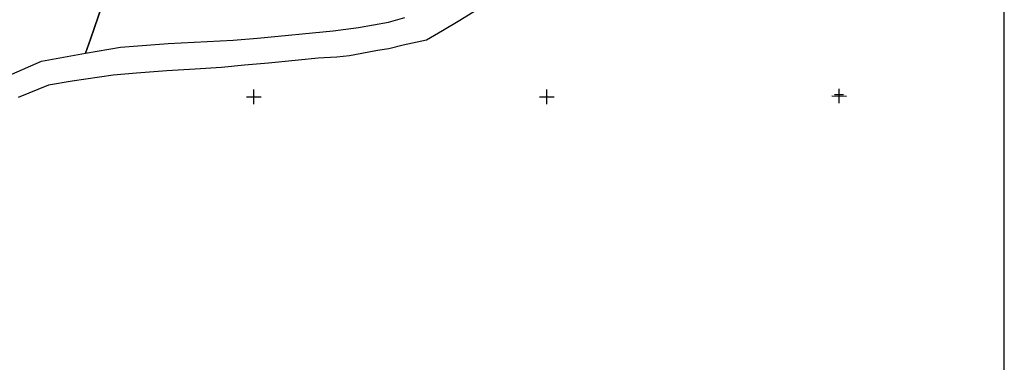
# Model space of a CAD drawing. Extents: x -24829 to -23833, y 4250 to 4934.
# Drawn here: x -24169 to -23833, y 4598 to 4715 of the extents above; entities that cross this region are included whole.
import ezdxf

# ---------------------------------------------------------------- set-up
doc = ezdxf.new("R2010")
doc.units = 0
doc.header["$MEASUREMENT"] = 0
doc.linetypes.add('CONTINUA', pattern=[0])
doc.linetypes.add('INTERNA', pattern=[0])
for name, color, linetype in [('CONFINE', 3, 'CONTINUA'), ('LINEEVARIE', 6, 'CONTINUA'), ('PARTICELLE', 7, 'CONTINUA'), ('SIMBOLI', 6, 'CONTINUA')]:
    doc.layers.add(name, color=color, linetype=linetype)

# ---------------------------------------------------------------- blocks, each defined once
blk = doc.blocks.new('3', base_point=(2.5, 2.5))
at = {"layer": 'SIMBOLI'}
for p, q in [((2.5, 0), (2.5, 5)), ((0, 2.5), (5, 2.5))]:
    blk.add_line(p, q, dxfattribs=at)
blk = doc.blocks.new('1', base_point=(2.5, 2.5))
at = {"layer": 'SIMBOLI'}
for p, q in [((2.5, 1), (2.5, 4)), ((1, 2.5), (4, 2.5))]:
    blk.add_line(p, q, dxfattribs=at)

msp = doc.modelspace()

# ---------------------------------------------------------------- linework, layer by layer
at = {"layer": 'CONFINE'}
msp.add_lwpolyline([(-24171.906, 4696.816), (-24161.778, 4701.246), (-24146.772, 4703.923), (-24134.832, 4705.986), (-24118.617, 4707.308), (-24096.456, 4708.462), (-24088.142, 4709.037), (-24062.304, 4711.609), (-24053.63, 4712.763), (-24043.396, 4714.575), (-24037.822, 4716.099)], dxfattribs=at)
at = {"layer": 'LINEEVARIE', "color": 2}
msp.add_lwpolyline([(-24829.253, 4934.387), (-23833.502, 4933.705), (-23833.339, 4250.173), (-24829.485, 4250.549), (-24829.253, 4934.387)], dxfattribs=at)
at = {"layer": 'LINEEVARIE', "linetype": 'INTERNA'}
msp.add_lwpolyline([(-24010.739, 4720.196), (-24019.041, 4715.069), (-24024.97, 4711.544), (-24030.426, 4708.454), (-24038.394, 4706.67), (-24043.309, 4705.489), (-24047.127, 4704.916), (-24054.853, 4703.354), (-24056.732, 4703.066), (-24061.056, 4702.646), (-24065.359, 4702.327), (-24067.39, 4702.231), (-24074.116, 4701.56), (-24084.306, 4700.597), (-24092.522, 4699.901), (-24100.443, 4699.107), (-24109.384, 4698.493), (-24119.015, 4697.941), (-24129.361, 4697.129), (-24137.371, 4696.511), (-24151.325, 4694.446), (-24159.42, 4693.098), (-24169.795, 4688.819)], dxfattribs=at)
at = {"layer": 'PARTICELLE'}
for points in [[(-24171.906, 4696.816), (-24161.778, 4701.246), (-24146.772, 4703.923), (-24145.08, 4708.766), (-24143.78, 4712.376), (-24119.679, 4782.876), (-24128.438, 4788.431), (-24137.458, 4793.713), (-24146.219, 4798.914), (-24152.565, 4802.642), (-24151.046, 4804.877), (-24136.086, 4796.329), (-24129.095, 4792.404), (-24118.572, 4785.771), (-24118.572, 4785.771), (-24117.891, 4787.891), (-24150.254, 4809.891), (-24154.713, 4804.813), (-24156.905, 4802.428), (-24158.428, 4800.507), (-24162.891, 4794.636), (-24169.377, 4786.509)], [(-24119.679, 4782.876), (-24143.78, 4712.376), (-24145.08, 4708.766), (-24146.772, 4703.923), (-24134.832, 4705.986), (-24118.617, 4707.308), (-24096.456, 4708.462), (-24088.142, 4709.037), (-24062.304, 4711.609), (-24053.63, 4712.763), (-24043.396, 4714.575), (-24043.396, 4714.575), (-24037.822, 4716.099)]]:
    msp.add_lwpolyline(points, dxfattribs=at)

# ---------------------------------------------------------------- block references
at = {"layer": 'SIMBOLI', "rotation": 359.943}
for name, p in [('3', (-24089.411, 4689.045)), ('3', (-23989.42, 4689.071)), ('3', (-23889.651, 4689.353)), ('1', (-23889.728, 4689.851))]:
    msp.add_blockref(name, p, dxfattribs=at)

doc.saveas('drawing.dxf')
